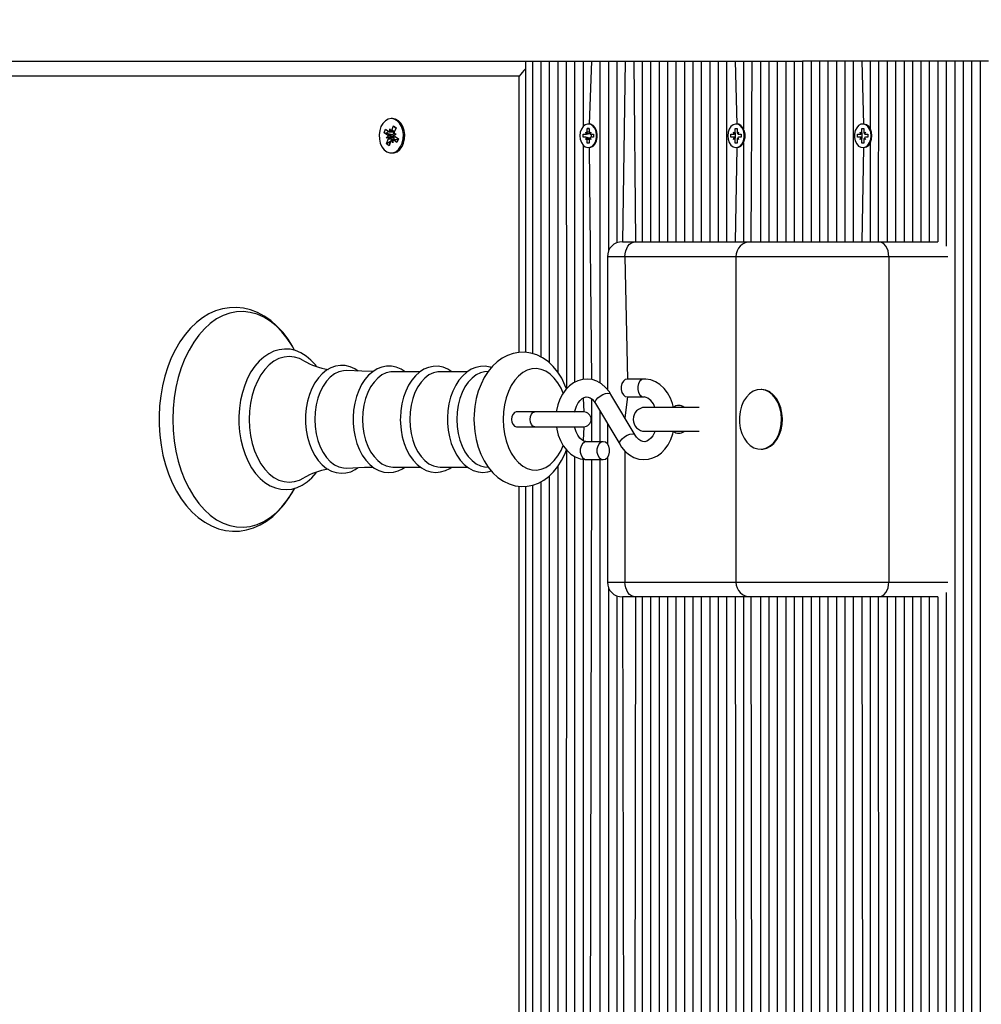
# Model space of a CAD drawing. Units: millimetres. Extents: x -1470 to 15594, y -18212 to -2608.
# Drawn here: x 7842 to 8164, y -13724 to -13394 of the extents above; entities that cross this region are included whole.
import ezdxf

# ---------------------------------------------------------------- set-up
doc = ezdxf.new("R2010")
doc.units = ezdxf.units.MM
doc.header["$LTSCALE"] = 120
doc.header["$PDSIZE"] = -1
doc.styles.add('SLDTEXTSTYLE3', font='isocpeui.ttf')
doc.styles.get("Standard").update_dxf_attribs({"font": 'isocpeui.ttf'})
doc.dimstyles.new('ISO-25', dxfattribs={"dimtxt": 2.5, "dimasz": 2.5, "dimexe": 1.25, "dimexo": 0.625, "dimtad": 1, "dimtxsty": 'Standard', "dimcen": 2.5, "dimadec": 0, "dimazin": 0, "dimtfac": 1, "dimtmove": 0, "dimatfit": 3, "dimfxl": 1, "dimarcsym": 0})
doc.dimstyles.new('SLDDIMSTYLE0', dxfattribs={"dimtxt": 360, "dimasz": 360, "dimexe": 0, "dimexo": 0.0625, "dimgap": 90, "dimtad": 2, "dimdec": 0, "dimrnd": 1e-09, "dimzin": 12, "dimdsep": 46, "dimtxsty": 'SLDTEXTSTYLE3', "dimsah": 1, "dimcen": 0.09, "dimadec": 0, "dimazin": 3, "dimtfac": 1, "dimtdec": 3, "dimtofl": 0, "dimtmove": 0, "dimatfit": 3, "dimfxl": 1, "dimfrac": 2, "dimtolj": 1, "dimtzin": 12, "dimarcsym": 0})

# ---------------------------------------------------------------- blocks, each defined once
blk = doc.blocks.new('_D_1')
at = {"color": 0, "lineweight": -2, "transparency": 16777216}
for p, q in [((14248.37, -11286.62), (14248.37, -18211.85)), ((-31.35, -11389.62), (-31.35, -18211.85)), ((168.65, -18111.85), (14048.37, -18111.85))]:
    blk.add_line(p, q, dxfattribs=at)
at = {"color": 0, "transparency": 16777216}
for points in [[(168.65, -18078.52), (168.65, -18145.19), (-31.35, -18111.85)], [(14048.37, -18078.52), (14048.37, -18145.19), (14248.37, -18111.85)]]:
    blk.add_solid(points, dxfattribs=at)
at = {"layer": 'Defpoints', "color": 0, "transparency": 16777216}
for p in [(14248.37, -11186.62), (-31.35, -11289.62), (14248.37, -18111.85)]:
    blk.add_point(p, dxfattribs=at)
at = {"color": 0, "transparency": 16777216, "insert": (7108.51, -17711.85), "char_height": 300, "attachment_point": 2, "style": 'SLDTEXTSTYLE3'}
blk.add_mtext('\\A1;14280', dxfattribs=at)
blk = doc.blocks.new('*D12')
at = {"color": 0, "lineweight": -2, "transparency": 16777216}
for p, q in [((4255.68, -6158.84), (15593.93, -6158.84)), ((15493.93, -6358.84), (15493.93, -15264.75)), ((4656.34, -15464.75), (15593.93, -15464.75))]:
    blk.add_line(p, q, dxfattribs=at)
at = {"color": 0, "transparency": 16777216}
for points in [[(15460.6, -6358.84), (15527.26, -6358.84), (15493.93, -6158.84)], [(15460.6, -15264.75), (15527.26, -15264.75), (15493.93, -15464.75)]]:
    blk.add_solid(points, dxfattribs=at)
at = {"layer": 'Defpoints', "color": 0, "transparency": 16777216}
for p in [(4155.68, -6158.84), (4556.34, -15464.75), (15493.93, -15464.75)]:
    blk.add_point(p, dxfattribs=at)
at = {"color": 0, "transparency": 16777216, "insert": (15243.93, -10811.8), "char_height": 300, "attachment_point": 5, "rotation": 90}
blk.add_mtext('9306', dxfattribs=at)

msp = doc.modelspace()

# ---------------------------------------------------------------- linework, layer by layer
for p, q in [((7519.92, -13408.12), (8011.35, -13408.12)), ((8011.35, -13408.12), (8011.35, -13505.68)), ((8011.35, -13408.12), (8013.6, -13408.12)), ((8013.6, -13408.12), (8013.6, -13506.07)), ((8013.6, -13408.12), (8016.43, -13408.12)), ((8016.43, -13408.12), (8016.43, -13507.19)), ((8016.43, -13408.12), (8019.25, -13408.12)), ((8019.25, -13408.12), (8019.25, -13509.14)), ((8019.25, -13408.12), (8022.08, -13408.12)), ((8022.08, -13408.12), (8022.08, -13512.24)), ((8022.08, -13408.12), (8024.91, -13408.12)), ((8024.91, -13408.12), (8024.99, -13517.94)), ((8024.91, -13408.12), (8027.74, -13408.12)), ((8027.74, -13408.12), (8027.74, -13515.71)), ((8027.74, -13408.12), (8030.57, -13408.12)), ((8030.57, -13408.12), (8030.57, -13430.04)), ((8030.57, -13408.12), (8033.4, -13408.12)), ((8033.4, -13408.12), (8032.57, -13429.17)), ((8033.4, -13408.12), (8036.22, -13408.12)), ((8036.22, -13408.12), (8036.22, -13515.95)), ((8036.22, -13408.12), (8039.05, -13408.12)), ((8039.05, -13408.12), (8039.05, -13471.85)), ((8039.05, -13408.12), (8041.88, -13408.12)), ((8041.88, -13408.12), (8041.88, -13468.97)), ((8041.88, -13408.12), (8044.71, -13408.12)), ((8044.71, -13408.12), (8043.73, -13468.62)), ((8044.71, -13408.12), (8047.54, -13408.12)), ((8047.54, -13408.12), (8048.12, -13468.62)), ((8047.54, -13408.12), (8050.37, -13408.12)), ((8050.37, -13408.12), (8050.37, -13468.62)), ((8050.37, -13408.12), (8053.19, -13408.12)), ((8053.19, -13408.12), (8053.19, -13468.62)), ((8053.19, -13408.12), (8056.02, -13408.12)), ((8056.02, -13408.12), (8056.02, -13468.62)), ((8056.02, -13408.12), (8058.85, -13408.12)), ((8058.85, -13408.12), (8058.85, -13468.62)), ((8058.85, -13408.12), (8061.68, -13408.12)), ((8061.68, -13408.12), (8061.68, -13468.62)), ((8061.68, -13408.12), (8064.51, -13408.12)), ((8064.51, -13408.12), (8064.51, -13468.62)), ((8064.51, -13408.12), (8067.34, -13408.12)), ((8067.34, -13408.12), (8067.34, -13468.62)), ((8067.34, -13408.12), (8070.17, -13408.12)), ((8070.17, -13408.12), (8070.17, -13468.62)), ((8070.17, -13408.12), (8072.99, -13408.12)), ((8072.99, -13408.12), (8072.99, -13468.62)), ((8072.99, -13408.12), (8075.82, -13408.12)), ((8075.82, -13408.12), (8075.82, -13468.62)), ((8075.82, -13408.12), (8078.65, -13408.12)), ((8078.65, -13408.12), (8078.65, -13468.62)), ((8078.65, -13408.12), (8081.48, -13408.12)), ((8081.48, -13408.12), (8082.06, -13429.17)), ((8081.48, -13408.12), (8084.31, -13408.12)), ((8084.31, -13408.12), (8084.31, -13430.76)), ((8084.31, -13408.12), (8087.14, -13408.12)), ((8087.14, -13408.12), (8086.76, -13468.62)), ((8087.14, -13408.12), (8089.96, -13408.12)), ((8089.96, -13408.12), (8089.96, -13468.62)), ((8089.96, -13408.12), (8092.79, -13408.12)), ((8092.79, -13408.12), (8092.79, -13468.62)), ((8092.79, -13408.12), (8095.62, -13408.12)), ((8095.62, -13408.12), (8095.62, -13468.62)), ((8095.62, -13408.12), (8098.45, -13408.12)), ((8098.45, -13408.12), (8098.45, -13468.62)), ((8098.45, -13408.12), (8101.28, -13408.12)), ((8101.28, -13408.12), (8101.28, -13468.62)), ((8101.28, -13408.12), (8104.11, -13408.12)), ((8104.11, -13408.12), (8104.11, -13468.62)), ((8106.93, -13408.12), (8104.11, -13408.12)), ((8106.93, -13408.12), (8106.93, -13468.62)), ((8109.76, -13408.12), (8106.93, -13408.12)), ((8109.76, -13408.12), (8109.76, -13468.62)), ((8112.59, -13408.12), (8109.76, -13408.12)), ((8112.59, -13408.12), (8112.59, -13468.62)), ((8115.42, -13408.12), (8112.59, -13408.12)), ((8115.42, -13408.12), (8115.42, -13468.62)), ((8118.25, -13408.12), (8115.42, -13408.12)), ((8118.25, -13408.12), (8118.25, -13468.62)), ((8121.08, -13408.12), (8118.25, -13408.12)), ((8121.08, -13408.12), (8121.08, -13468.62)), ((8123.91, -13408.12), (8121.08, -13408.12)), ((8123.91, -13408.12), (8124.49, -13429.17)), ((8126.73, -13408.12), (8123.91, -13408.12)), ((8126.73, -13408.12), (8126.73, -13430.76)), ((8129.56, -13408.12), (8126.73, -13408.12)), ((8129.56, -13408.12), (8129.44, -13468.62)), ((8132.39, -13408.12), (8129.56, -13408.12)), ((8132.39, -13408.12), (8132.39, -13468.62)), ((8135.22, -13408.12), (8132.39, -13408.12)), ((8135.22, -13408.12), (8135.22, -13468.62)), ((8138.05, -13408.12), (8135.22, -13408.12)), ((8138.05, -13408.12), (8138.05, -13468.62)), ((8140.88, -13408.12), (8138.05, -13408.12)), ((8140.88, -13408.12), (8140.88, -13468.62)), ((8143.7, -13408.12), (8140.88, -13408.12)), ((8143.7, -13408.12), (8143.7, -13468.62)), ((8146.53, -13408.12), (8143.7, -13408.12)), ((8146.53, -13408.12), (8146.53, -13468.62)), ((8149.36, -13408.12), (8146.53, -13408.12)), ((8149.36, -13408.12), (8149.36, -13468.62)), ((8152.19, -13408.12), (8149.36, -13408.12)), ((8152.19, -13408.12), (8152.19, -13470.13)), ((8155.02, -13408.12), (8152.19, -13408.12)), ((8155.02, -13408.12), (8155.02, -13911.12)), ((8157.85, -13408.12), (8155.02, -13408.12)), ((8157.85, -13408.12), (8157.85, -13911.12)), ((8160.68, -13408.12), (8157.85, -13408.12)), ((8160.68, -13408.12), (8160.68, -13911.12)), ((8163.5, -13408.12), (8160.68, -13408.12)), ((8163.5, -13408.12), (8163.5, -13911.12)), ((8166.33, -13408.12), (8163.5, -13408.12)), ((8009.23, -13413.12), (7519.92, -13413.12)), ((8009.23, -13505.68), (8009.23, -13413.12)), ((7966.81, -13427.37), (7966.35, -13427.37)), ((7966.49, -13431.27), (7967.08, -13429.75)), ((7967.08, -13429.75), (7967.95, -13430.42)), ((7967.36, -13430.22), (7967.08, -13429.75)), ((8032.57, -13429.17), (8032.57, -13429.17)), ((8082.06, -13429.17), (8082.06, -13429.17)), ((8124.49, -13429.17), (8124.49, -13429.17)), ((7963.97, -13432.09), (7964.44, -13430.86)), ((7965.04, -13432.91), (7963.97, -13432.09)), ((7964.76, -13432.34), (7963.97, -13432.09)), ((7964.44, -13430.86), (7965.51, -13431.68)), ((7966.87, -13432.84), (7964.76, -13432.34)), ((7966.96, -13432.91), (7965.04, -13432.91)), ((7965.86, -13430.78), (7966.24, -13431.65)), ((7965.88, -13431.8), (7965.86, -13430.78)), ((7965.88, -13431.8), (7967.42, -13431.8)), ((7967.42, -13431.8), (7966.49, -13431.27)), ((7966.87, -13432.84), (7967.42, -13431.8)), ((7966.96, -13432.91), (7966.87, -13432.84)), ((7967.28, -13432.45), (7968, -13432.43)), ((7967.95, -13430.42), (7967.36, -13431.94)), ((7968, -13432.43), (7967.38, -13432.96)), ((7967.9, -13430.55), (7967.79, -13430.46)), ((8030.59, -13432.62), (8031.45, -13432.62)), ((8030.59, -13433.62), (8030.59, -13432.62)), ((8031.45, -13431.89), (8031.9, -13432.26)), ((8031.71, -13432.52), (8031.45, -13431.89)), ((8031.71, -13432.52), (8031.45, -13432.62)), ((8031.97, -13430.67), (8032.67, -13430.67)), ((8031.97, -13431.89), (8031.97, -13430.67)), ((8032.67, -13430.67), (8031.97, -13430.67)), ((8032.67, -13431.89), (8031.97, -13431.89)), ((8032.67, -13430.67), (8032.67, -13431.89)), ((8032.74, -13432.26), (8033.19, -13431.89)), ((8033.19, -13431.89), (8032.93, -13432.52)), ((8033.19, -13432.62), (8033.4, -13433.62)), ((8033.19, -13432.62), (8034.05, -13432.62)), ((8034.05, -13432.62), (8034.05, -13433.62)), ((8080.09, -13432.62), (8080.95, -13432.62)), ((8080.09, -13433.62), (8080.09, -13432.62)), ((8080.95, -13431.89), (8081.4, -13432.26)), ((8081.21, -13432.52), (8080.95, -13431.89)), ((8081.48, -13432.62), (8080.95, -13432.62)), ((8081.46, -13430.67), (8082.17, -13430.67)), ((8081.46, -13431.89), (8081.46, -13430.67)), ((8081.46, -13430.67), (8081.46, -13430.67)), ((8081.46, -13431.89), (8081.46, -13431.89)), ((8081.48, -13432.62), (8081.48, -13433.62)), ((8082.17, -13430.67), (8082.17, -13431.89)), ((8082.24, -13432.26), (8082.68, -13431.89)), ((8082.68, -13431.89), (8082.43, -13432.52)), ((8082.68, -13432.62), (8083.55, -13432.62)), ((8083.55, -13432.62), (8083.55, -13433.62)), ((8122.51, -13432.62), (8123.38, -13432.62)), ((8122.51, -13433.62), (8122.51, -13432.62)), ((8123.38, -13431.89), (8123.82, -13432.26)), ((8123.63, -13432.52), (8123.38, -13431.89)), ((8123.91, -13432.62), (8123.38, -13432.62)), ((8123.89, -13430.67), (8124.6, -13430.67)), ((8123.89, -13431.89), (8123.89, -13430.67)), ((8123.89, -13430.67), (8123.89, -13430.67)), ((8123.89, -13431.89), (8123.89, -13431.89)), ((8123.91, -13432.62), (8123.91, -13433.62)), ((8124.6, -13430.67), (8124.6, -13431.89)), ((8124.67, -13432.26), (8125.11, -13431.89)), ((8125.11, -13431.89), (8124.85, -13432.52)), ((8125.11, -13432.62), (8125.98, -13432.62)), ((8125.98, -13432.62), (8125.98, -13433.62)), ((7964.69, -13433.81), (7965.31, -13433.28)), ((7967.24, -13433.55), (7964.69, -13433.81)), ((7965.42, -13433.78), (7964.69, -13433.81)), ((7964.75, -13435.82), (7965.33, -13434.3)), ((7965.39, -13435.35), (7964.75, -13435.82)), ((7965.62, -13436.48), (7964.75, -13435.82)), ((7967.25, -13434.3), (7965.33, -13434.3)), ((7966.2, -13434.97), (7965.58, -13435.35)), ((7966.2, -13434.97), (7965.62, -13436.48)), ((7966.84, -13435.46), (7966.46, -13434.58)), ((7966.82, -13434.43), (7966.84, -13435.46)), ((7968.62, -13434.43), (7966.84, -13434.43)), ((7967.18, -13434.56), (7967.25, -13434.3)), ((7968.62, -13434.43), (7967.18, -13434.56)), ((7968.25, -13435.38), (7967.18, -13434.56)), ((7967.24, -13433.55), (7967.31, -13433.49)), ((7967.32, -13433.55), (7967.24, -13433.55)), ((7967.65, -13433.33), (7968.73, -13434.15)), ((7968.73, -13434.15), (7968.25, -13435.38)), ((8030.57, -13436.19), (8030.57, -13514.73)), ((8031.45, -13433.62), (8030.59, -13433.62)), ((8031.71, -13433.72), (8031.45, -13433.62)), ((8031.45, -13434.34), (8031.71, -13433.72)), ((8031.9, -13433.98), (8031.45, -13434.34)), ((8031.97, -13435.57), (8031.97, -13434.34)), ((8032.67, -13434.34), (8031.97, -13434.34)), ((8032.67, -13435.57), (8031.97, -13435.57)), ((8032.67, -13435.57), (8031.97, -13435.57)), ((8032.67, -13434.34), (8032.67, -13435.57)), ((8033.19, -13434.34), (8032.74, -13433.98)), ((8032.93, -13433.72), (8033.19, -13434.34)), ((8034.05, -13433.62), (8033.19, -13433.62)), ((8080.95, -13433.62), (8080.09, -13433.62)), ((8081.48, -13433.62), (8080.95, -13433.62)), ((8080.95, -13434.34), (8081.21, -13433.72)), ((8081.4, -13433.98), (8080.95, -13434.34)), ((8081.46, -13435.57), (8081.46, -13434.34)), ((8081.46, -13434.34), (8081.46, -13434.34)), ((8082.17, -13435.57), (8081.46, -13435.57)), ((8081.46, -13435.57), (8081.46, -13435.57)), ((8082.17, -13434.34), (8082.17, -13435.57)), ((8082.68, -13434.34), (8082.24, -13433.98)), ((8082.43, -13433.72), (8082.68, -13434.34)), ((8083.55, -13433.62), (8082.68, -13433.62)), ((8084.31, -13435.47), (8084.31, -13468.62)), ((8123.38, -13433.62), (8122.51, -13433.62)), ((8123.91, -13433.62), (8123.38, -13433.62)), ((8123.38, -13434.34), (8123.63, -13433.72)), ((8123.82, -13433.98), (8123.38, -13434.34)), ((8123.89, -13435.57), (8123.89, -13434.34)), ((8123.89, -13434.34), (8123.89, -13434.34)), ((8124.6, -13435.57), (8123.89, -13435.57)), ((8123.89, -13435.57), (8123.89, -13435.57)), ((8124.6, -13434.34), (8124.6, -13435.57)), ((8125.11, -13434.34), (8124.67, -13433.98)), ((8124.85, -13433.72), (8125.11, -13434.34)), ((8125.98, -13433.62), (8125.11, -13433.62)), ((8126.73, -13435.47), (8126.73, -13468.62)), ((7966.81, -13438.87), (7966.81, -13438.87)), ((8032.57, -13437.07), (8033.4, -13514.8)), ((8032.57, -13437.07), (8032.57, -13437.07)), ((8082.06, -13437.07), (8081.48, -13468.62)), ((8082.06, -13437.07), (8082.06, -13437.07)), ((8124.49, -13437.07), (8123.91, -13468.62)), ((8124.49, -13437.07), (8124.49, -13437.07)), ((8043.73, -13468.62), (8048.12, -13468.62)), ((8048.12, -13468.62), (8086.76, -13468.62)), ((8086.76, -13468.62), (8129.44, -13468.62)), ((8129.44, -13468.62), (8149.36, -13468.62)), ((8038.73, -13473.62), (8038.73, -13518.15)), ((8044.59, -13473.62), (8038.73, -13473.62)), ((8081.76, -13473.62), (8044.59, -13473.62)), ((8044.59, -13473.62), (8045.46, -13514.62)), ((8081.76, -13473.62), (8081.76, -13582.62)), ((8132.98, -13473.62), (8081.76, -13473.62)), ((8132.98, -13473.62), (8132.98, -13582.62)), ((8152.78, -13473.62), (8132.98, -13473.62)), ((7976.07, -13512.15), (7966.92, -13512.15)), ((7991.86, -13512.15), (7982.71, -13512.15)), ((7998.84, -13512.04), (7997.62, -13512.2)), ((8051.03, -13514.62), (8045.46, -13514.62)), ((8090.27, -13518.12), (8090.27, -13518.12)), ((8030.57, -13520.99), (8030.79, -13525.62)), ((8033.4, -13521.26), (8033.4, -13535.62)), ((8048.06, -13533.42), (8039.9, -13519.75)), ((8045.46, -13520.62), (8044.59, -13527.6)), ((8045.46, -13520.62), (8051.03, -13520.62)), ((8014.41, -13525.62), (8008.22, -13525.62)), ((8030.79, -13525.62), (8014.41, -13525.62)), ((8034.75, -13522.82), (8042.9, -13536.49)), ((8036.22, -13525.29), (8036.22, -13535.62)), ((8069.48, -13524.12), (8051.34, -13524.12)), ((8008.25, -13530.62), (8014.41, -13530.62)), ((8014.41, -13530.62), (8030.79, -13530.62)), ((8030.79, -13530.62), (8030.57, -13535.25)), ((8038.73, -13529.5), (8038.73, -13536.32)), ((8051.34, -13532.12), (8069.48, -13532.12)), ((8024.99, -13538.31), (8024.91, -13911.12)), ((8037.35, -13535.62), (8031.78, -13535.62)), ((8044.59, -13538.69), (8044.59, -13582.62)), ((8090.27, -13538.12), (8090.27, -13538.12)), ((8027.74, -13540.54), (8027.74, -13911.12)), ((8030.57, -13541.49), (8030.57, -13883.04)), ((8031.78, -13541.62), (8037.35, -13541.62)), ((8033.4, -13541.62), (8032.57, -13882.17)), ((8036.22, -13541.62), (8036.22, -13911.12)), ((8038.73, -13540.92), (8038.73, -13582.62)), ((7966.92, -13544.09), (7976.09, -13544.09)), ((7982.71, -13544.09), (7991.88, -13544.09)), ((7997.62, -13544.03), (7998.84, -13544.2)), ((8022.08, -13544), (8022.08, -13911.12)), ((8019.25, -13547.12), (8019.25, -13911.12)), ((8009.23, -13906.12), (8009.23, -13550.53)), ((8011.35, -13550.55), (8011.35, -13911.12)), ((8013.6, -13550.18), (8013.6, -13911.12)), ((8016.43, -13549.05), (8016.43, -13911.12)), ((8038.73, -13582.62), (8044.59, -13582.62)), ((8039.05, -13584.38), (8039.05, -13911.12)), ((8044.59, -13582.62), (8081.76, -13582.62)), ((8081.76, -13582.62), (8132.98, -13582.62)), ((8132.98, -13582.62), (8152.78, -13582.62)), ((8041.88, -13587.26), (8041.88, -13911.12)), ((8043.73, -13587.62), (8044.71, -13911.12)), ((8048.12, -13587.62), (8043.73, -13587.62)), ((8048.12, -13587.62), (8047.54, -13911.12)), ((8086.76, -13587.62), (8048.12, -13587.62)), ((8050.37, -13587.62), (8050.37, -13911.12)), ((8053.19, -13587.62), (8053.19, -13911.12)), ((8056.02, -13587.62), (8056.02, -13911.12)), ((8058.85, -13587.62), (8058.85, -13911.12)), ((8061.68, -13587.62), (8061.68, -13911.12)), ((8064.51, -13587.62), (8064.51, -13911.12)), ((8067.34, -13587.62), (8067.34, -13911.12)), ((8070.17, -13587.62), (8070.17, -13911.12)), ((8072.99, -13587.62), (8072.99, -13911.12)), ((8075.82, -13587.62), (8075.82, -13911.12)), ((8078.65, -13587.62), (8078.65, -13911.12)), ((8081.48, -13587.62), (8082.06, -13882.17)), ((8084.31, -13587.62), (8084.31, -13883.76)), ((8086.76, -13587.62), (8087.14, -13911.12)), ((8129.44, -13587.62), (8086.76, -13587.62)), ((8089.96, -13587.62), (8089.96, -13911.12)), ((8092.79, -13587.62), (8092.79, -13911.12)), ((8095.62, -13587.62), (8095.62, -13911.12)), ((8098.45, -13587.62), (8098.45, -13911.12)), ((8101.28, -13587.62), (8101.28, -13911.12)), ((8104.11, -13587.62), (8104.11, -13911.12)), ((8106.93, -13587.62), (8106.93, -13911.12)), ((8109.76, -13587.62), (8109.76, -13911.12)), ((8112.59, -13587.62), (8112.59, -13911.12)), ((8115.42, -13587.62), (8115.42, -13911.12)), ((8118.25, -13587.62), (8118.25, -13911.12)), ((8121.08, -13587.62), (8121.08, -13911.12)), ((8123.91, -13587.62), (8124.49, -13882.17)), ((8126.73, -13587.62), (8126.73, -13883.76)), ((8129.44, -13587.62), (8129.56, -13911.12)), ((8149.36, -13587.62), (8129.44, -13587.62)), ((8132.39, -13587.62), (8132.39, -13911.12)), ((8135.22, -13587.62), (8135.22, -13911.12)), ((8138.05, -13587.62), (8138.05, -13911.12)), ((8140.88, -13587.62), (8140.88, -13911.12)), ((8143.7, -13587.62), (8143.7, -13911.12)), ((8146.53, -13587.62), (8146.53, -13911.12)), ((8149.36, -13587.62), (8149.36, -13911.12)), ((8152.19, -13586.1), (8152.19, -13911.12))]:
    msp.add_line(p, q)
at = {"flags": 128}
for points in [[(7968.29, -13428.07), (7967.34, -13427.54), (7966.33, -13427.37), (7965.32, -13427.56), (7964.37, -13428.09), (7963.55, -13428.95), (7962.9, -13430.06), (7962.47, -13431.37), (7962.29, -13432.79), (7962.36, -13434.22), (7962.68, -13435.59), (7963.23, -13436.81), (7963.97, -13437.79), (7964.87, -13438.48), (7965.86, -13438.83), (7966.88, -13438.82), (7967.86, -13438.45), (7968.75, -13437.75), (7969.49, -13436.76), (7970.03, -13435.54), (7970.34, -13434.17), (7970.4, -13432.73), (7970.21, -13431.31), (7969.77, -13430.01), (7969.12, -13428.91), (7968.29, -13428.07)], [(7968.75, -13428.07), (7967.8, -13427.54), (7966.81, -13427.37)], [(7966.81, -13438.87), (7967.34, -13438.82), (7968.32, -13438.45), (7969.21, -13437.75), (7969.95, -13436.76), (7970.49, -13435.54), (7970.8, -13434.17), (7970.86, -13432.73), (7970.67, -13431.31), (7970.23, -13430.01), (7969.58, -13428.91), (7968.75, -13428.07)], [(8029.53, -13433.12), (8029.65, -13434.28), (8030.01, -13435.34), (8030.58, -13436.21), (8031.3, -13436.8), (8032.11, -13437.06), (8032.94, -13436.97), (8033.72, -13436.54), (8034.37, -13435.81), (8034.84, -13434.83), (8035.08, -13433.71), (8035.08, -13432.53), (8034.84, -13431.4), (8034.37, -13430.43), (8033.72, -13429.7), (8032.94, -13429.27), (8032.11, -13429.18), (8031.3, -13429.44), (8030.58, -13430.03), (8030.01, -13430.89), (8029.65, -13431.95), (8029.53, -13433.12)], [(8032.57, -13437.07), (8033.19, -13436.97), (8033.96, -13436.54), (8034.61, -13435.81), (8035.08, -13434.83), (8035.33, -13433.71), (8035.33, -13432.53), (8035.08, -13431.4), (8034.61, -13430.43), (8033.96, -13429.7), (8033.19, -13429.27), (8032.57, -13429.17)], [(8079.02, -13433.12), (8079.15, -13434.28), (8079.51, -13435.34), (8080.08, -13436.21), (8080.8, -13436.8), (8081.61, -13437.06), (8082.44, -13436.97), (8083.21, -13436.54), (8083.86, -13435.81), (8084.33, -13434.83), (8084.58, -13433.71), (8084.58, -13432.53), (8084.33, -13431.4), (8083.86, -13430.43), (8083.21, -13429.7), (8082.44, -13429.27), (8081.61, -13429.18), (8080.8, -13429.44), (8080.08, -13430.03), (8079.51, -13430.89), (8079.15, -13431.95), (8079.02, -13433.12)], [(8082.06, -13437.07), (8082.69, -13436.97), (8083.46, -13436.54), (8084.11, -13435.81), (8084.58, -13434.83), (8084.83, -13433.71), (8084.83, -13432.53), (8084.58, -13431.4), (8084.11, -13430.43), (8083.46, -13429.7), (8082.69, -13429.27), (8082.06, -13429.17)], [(8127.04, -13433.12), (8126.91, -13431.95), (8126.55, -13430.89), (8125.99, -13430.03), (8125.26, -13429.44), (8124.45, -13429.18), (8123.62, -13429.27), (8122.85, -13429.7), (8122.2, -13430.43), (8121.73, -13431.4), (8121.48, -13432.53), (8121.48, -13433.71), (8121.73, -13434.83), (8122.2, -13435.81), (8122.85, -13436.54), (8123.62, -13436.97), (8124.45, -13437.06), (8125.26, -13436.8), (8125.99, -13436.21), (8126.55, -13435.34), (8126.91, -13434.28), (8127.04, -13433.12)], [(8127.28, -13433.12), (8127.16, -13431.95), (8126.8, -13430.89), (8126.23, -13430.03), (8125.51, -13429.44), (8124.7, -13429.18), (8124.49, -13429.17)], [(7965.51, -13431.68), (7964.81, -13432.09), (7964.76, -13432.34)], [(7967.9, -13430.55), (7967.87, -13430.52), (7967.36, -13430.22)], [(8124.49, -13437.07), (8124.7, -13437.06), (8125.51, -13436.8), (8126.23, -13436.21), (8126.8, -13435.34), (8127.16, -13434.28), (8127.28, -13433.12)], [(7965.39, -13435.35), (7965.75, -13435.72), (7965.87, -13435.81)], [(8044.59, -13473.62), (8044.66, -13472.64), (8044.86, -13471.71), (8045.18, -13470.84), (8045.62, -13470.08), (8046.16, -13469.46), (8046.77, -13469), (8047.43, -13468.71), (8048.12, -13468.62)], [(8132.98, -13473.62), (8132.91, -13472.64), (8132.71, -13471.71), (8132.38, -13470.84), (8131.94, -13470.08), (8131.41, -13469.46), (8130.79, -13469), (8130.13, -13468.71), (8129.44, -13468.62)], [(7933.98, -13505.01), (7933.39, -13503.86), (7931.78, -13501.29), (7930.01, -13498.95), (7928.08, -13496.86), (7926.02, -13495.04), (7923.84, -13493.52), (7921.57, -13492.31), (7919.25, -13491.42), (7916.88, -13490.86), (7914.51, -13490.63), (7912.15, -13490.71), (7909.82, -13491.11), (7907.53, -13491.81), (7905.3, -13492.82), (7903.15, -13494.12), (7901.08, -13495.71), (7899.12, -13497.58), (7897.28, -13499.72), (7895.59, -13502.11), (7894.05, -13504.72), (7892.69, -13507.53), (7891.51, -13510.52), (7890.52, -13513.65), (7889.73, -13516.89), (7889.15, -13520.23), (7888.77, -13523.63), (7888.6, -13527.07), (7888.59, -13528.12), (7888.62, -13529.96), (7888.84, -13533.39), (7889.26, -13536.78), (7889.9, -13540.1), (7890.73, -13543.32), (7891.76, -13546.43), (7892.99, -13549.38), (7894.4, -13552.16), (7896, -13554.75), (7897.76, -13557.11), (7899.67, -13559.22), (7901.72, -13561.06), (7903.89, -13562.61), (7906.16, -13563.84), (7908.48, -13564.76), (7910.84, -13565.34), (7913.21, -13565.6), (7915.58, -13565.54), (7917.91, -13565.17), (7920.2, -13564.49), (7922.44, -13563.51), (7924.6, -13562.23), (7926.67, -13560.67), (7928.64, -13558.82), (7930.49, -13556.7), (7932.2, -13554.33), (7933.75, -13551.73), (7934.01, -13551.2)], [(7933.98, -13505.01), (7933.17, -13503.54), (7931.53, -13501.03), (7929.73, -13498.78), (7927.8, -13496.83), (7925.76, -13495.18), (7923.62, -13493.87), (7921.41, -13492.89), (7919.14, -13492.27), (7916.85, -13492), (7914.56, -13492.09), (7912.28, -13492.54), (7910.04, -13493.34), (7907.86, -13494.48), (7905.76, -13495.97), (7903.77, -13497.77), (7901.91, -13499.87), (7900.19, -13502.25), (7898.62, -13504.89), (7897.24, -13507.76), (7896.04, -13510.84), (7895.04, -13514.08), (7894.26, -13517.47), (7893.69, -13520.96), (7893.35, -13524.52), (7893.23, -13528.12)], [(7941.32, -13510.41), (7940.96, -13509.9), (7939.46, -13508.26), (7937.83, -13506.9), (7936.11, -13505.83), (7934.31, -13505.09), (7932.47, -13504.66), (7930.63, -13504.56), (7928.81, -13504.78), (7927.03, -13505.3), (7925.3, -13506.13), (7923.65, -13507.25), (7922.1, -13508.65), (7920.66, -13510.32), (7919.36, -13512.23), (7918.22, -13514.36), (7917.26, -13516.68), (7916.48, -13519.15), (7915.89, -13521.73), (7915.51, -13524.4), (7915.33, -13527.12), (7915.31, -13528.12)], [(8024.99, -13517.94), (8024.52, -13516.64), (8023.42, -13514.36), (8022.1, -13512.26), (8020.58, -13510.38), (8018.87, -13508.78), (8017.02, -13507.48), (8015.07, -13506.53), (8013.07, -13505.91), (8011.06, -13505.64), (8009.07, -13505.69), (8007.13, -13506.05), (8005.26, -13506.71), (8003.48, -13507.65), (8001.8, -13508.87), (8000.23, -13510.35), (7998.79, -13512.1), (7997.51, -13514.09), (7996.41, -13516.3), (7995.5, -13518.68), (7994.81, -13521.18), (7994.34, -13523.78), (7994.09, -13526.44), (7994.05, -13528.12)], [(7937.04, -13508.47), (7935.67, -13507.78), (7933.94, -13507.24), (7932.19, -13507.06), (7930.44, -13507.24), (7928.71, -13507.78), (7927.05, -13508.67), (7925.48, -13509.88), (7924.01, -13511.41), (7922.69, -13513.23), (7921.54, -13515.3), (7920.56, -13517.59), (7919.78, -13520.06), (7919.22, -13522.67), (7918.87, -13525.37), (7918.76, -13528.12)], [(7955.23, -13511.95), (7954.2, -13511.24), (7952.6, -13510.52), (7950.96, -13510.12), (7949.32, -13510.06), (7947.71, -13510.3), (7946.14, -13510.85), (7944.65, -13511.7), (7943.25, -13512.83), (7941.95, -13514.23), (7940.79, -13515.89), (7939.79, -13517.76), (7938.96, -13519.82), (7938.33, -13522.02), (7937.89, -13524.33), (7937.66, -13526.7), (7937.63, -13528.12)], [(7951.5, -13511.76), (7950.36, -13511.84), (7948.82, -13512.2), (7947.33, -13512.92), (7945.93, -13513.98), (7944.64, -13515.35), (7943.5, -13517.01), (7942.53, -13518.92), (7941.76, -13521.03), (7941.19, -13523.31), (7940.84, -13525.69), (7940.72, -13528.12)], [(7960.27, -13512.07), (7956.51, -13512.02), (7951.5, -13511.76)], [(7970.97, -13512.15), (7969.61, -13511.28), (7968.01, -13510.62), (7966.38, -13510.3), (7964.75, -13510.3), (7963.15, -13510.62), (7961.61, -13511.24), (7960.15, -13512.15), (7958.78, -13513.34), (7957.52, -13514.8), (7956.4, -13516.5), (7955.45, -13518.42), (7954.68, -13520.5), (7954.1, -13522.72), (7953.73, -13525.04), (7953.56, -13527.4), (7953.55, -13528.12)], [(7966.92, -13512.15), (7966.16, -13512.19), (7964.65, -13512.55), (7963.2, -13513.25), (7961.82, -13514.29), (7960.57, -13515.63), (7959.45, -13517.25), (7958.5, -13519.12), (7957.74, -13521.19), (7957.18, -13523.41), (7956.84, -13525.74), (7956.73, -13528.12)], [(7986.65, -13512.15), (7985.28, -13511.29), (7983.68, -13510.66), (7982.04, -13510.36), (7980.42, -13510.39), (7978.83, -13510.72), (7977.3, -13511.36), (7975.84, -13512.29), (7974.48, -13513.5), (7973.24, -13514.98), (7972.14, -13516.7), (7971.2, -13518.63), (7970.45, -13520.72), (7969.89, -13522.95), (7969.53, -13525.26), (7969.39, -13527.5), (7969.38, -13528.12)], [(7982.71, -13512.15), (7981.94, -13512.19), (7980.44, -13512.55), (7978.98, -13513.25), (7977.61, -13514.29), (7976.35, -13515.63), (7975.24, -13517.25), (7974.29, -13519.12), (7973.53, -13521.19), (7972.97, -13523.41), (7972.63, -13525.74), (7972.52, -13528.12)], [(7999.85, -13510.81), (7999.46, -13510.66), (7997.83, -13510.36), (7996.21, -13510.39), (7994.62, -13510.72), (7993.09, -13511.36), (7991.63, -13512.29), (7990.27, -13513.5), (7989.02, -13514.98), (7987.92, -13516.7), (7986.99, -13518.63), (7986.23, -13520.72), (7985.68, -13522.95), (7985.32, -13525.26), (7985.17, -13527.5), (7985.17, -13528.12)], [(7997.62, -13512.2), (7996.22, -13512.55), (7994.77, -13513.25), (7993.4, -13514.29), (7992.14, -13515.63), (7991.02, -13517.25), (7990.07, -13519.12), (7989.31, -13521.19), (7988.76, -13523.41), (7988.42, -13525.74), (7988.3, -13528.12)], [(8023.93, -13519.38), (8023.21, -13517.73), (8022.15, -13515.88), (8020.93, -13514.29), (8019.58, -13513), (8018.13, -13512.03), (8016.59, -13511.4), (8015.02, -13511.13), (8013.44, -13511.22), (8011.88, -13511.67), (8010.38, -13512.47), (8008.98, -13513.61), (8007.69, -13515.05), (8006.55, -13516.77), (8005.58, -13518.74), (8004.81, -13520.9), (8004.24, -13523.22), (8003.9, -13525.64), (8003.78, -13528.12)], [(8039.9, -13519.75), (8039.31, -13518.84), (8038.1, -13517.4), (8036.7, -13516.22), (8035.17, -13515.35), (8033.57, -13514.82), (8031.95, -13514.62), (8030.35, -13514.75), (8028.81, -13515.18), (8027.36, -13515.89), (8026.01, -13516.88), (8024.79, -13518.14), (8023.72, -13519.63), (8022.84, -13521.34), (8022.16, -13523.21), (8021.71, -13525.2), (8021.67, -13525.62)], [(8045.46, -13514.62), (8044.72, -13514.8), (8044.07, -13515.32), (8043.59, -13516.12), (8043.34, -13517.1), (8043.34, -13518.14), (8043.59, -13519.12), (8044.07, -13519.92), (8044.72, -13520.44), (8045.46, -13520.62), (8045.46, -13520.62)], [(8051.03, -13514.62), (8050.29, -13514.8), (8049.64, -13515.32), (8049.16, -13516.12), (8048.91, -13517.1), (8048.91, -13518.14), (8049.16, -13519.12), (8049.64, -13519.92), (8050.29, -13520.44), (8051.03, -13520.62)], [(8060.85, -13524.12), (8060.54, -13522.86), (8059.81, -13520.99), (8058.85, -13519.27), (8057.68, -13517.76), (8056.33, -13516.5), (8054.83, -13515.55), (8053.24, -13514.93), (8051.62, -13514.64), (8051.03, -13514.62)], [(8082.94, -13527.35), (8082.96, -13529.25), (8083.24, -13531.11), (8083.76, -13532.86), (8084.51, -13534.44), (8085.45, -13535.79), (8086.56, -13536.87), (8087.8, -13537.63), (8089.11, -13538.04), (8090.45, -13538.1), (8091.78, -13537.79), (8093.04, -13537.14), (8094.19, -13536.16), (8095.19, -13534.89), (8096, -13533.37), (8096.6, -13531.67), (8096.95, -13529.83), (8097.06, -13527.94), (8096.9, -13526.05), (8096.5, -13524.23), (8095.86, -13522.56), (8095.01, -13521.09), (8093.98, -13519.87), (8092.81, -13518.95), (8091.53, -13518.36), (8090.19, -13518.12), (8088.85, -13518.25), (8087.55, -13518.73), (8086.34, -13519.55), (8085.26, -13520.68), (8084.35, -13522.08), (8083.64, -13523.7), (8083.17, -13525.48), (8082.94, -13527.35)], [(8090.27, -13538.12), (8090.73, -13538.1), (8092.06, -13537.79), (8093.32, -13537.14), (8094.47, -13536.16), (8095.47, -13534.89), (8096.28, -13533.37), (8096.88, -13531.67), (8097.23, -13529.83), (8097.34, -13527.94), (8097.19, -13526.05), (8096.78, -13524.23), (8096.15, -13522.56), (8095.3, -13521.09), (8094.26, -13519.87), (8093.09, -13518.95), (8091.81, -13518.36), (8090.48, -13518.12), (8090.27, -13518.12)], [(8027.74, -13525.72), (8027.88, -13525.05), (8028.33, -13523.75), (8028.92, -13522.64), (8029.58, -13521.77), (8030.26, -13521.16), (8030.93, -13520.79), (8031.56, -13520.63), (8032.27, -13520.68), (8032.93, -13520.93), (8033.59, -13521.4), (8034.32, -13522.18), (8034.75, -13522.82)], [(8034.75, -13522.82), (8034.73, -13522.78), (8034.67, -13522.26), (8034.93, -13521.62), (8035.48, -13520.95), (8036.25, -13520.31), (8037.16, -13519.79), (8038.08, -13519.45), (8038.91, -13519.33), (8039.55, -13519.45), (8039.9, -13519.75)], [(8008.22, -13525.62), (8007.64, -13525.81), (8007.12, -13526.35), (8006.77, -13527.16), (8006.65, -13528.12), (8006.77, -13529.08), (8007.12, -13529.89), (8007.64, -13530.43), (8008.25, -13530.62), (8008.25, -13530.62)], [(8014.41, -13530.62), (8013.8, -13530.43), (8013.28, -13529.89), (8012.93, -13529.08), (8012.81, -13528.12), (8012.93, -13527.16), (8013.28, -13526.35), (8013.8, -13525.81), (8014.41, -13525.62), (8014.41, -13525.62)], [(7893.23, -13528.12), (7893.35, -13531.72), (7893.69, -13535.28), (7894.26, -13538.77), (7895.04, -13542.15), (7896.04, -13545.4), (7897.24, -13548.47), (7898.62, -13551.34), (7900.19, -13553.98), (7901.91, -13556.37), (7903.77, -13558.47), (7905.76, -13560.27), (7907.86, -13561.75), (7910.04, -13562.9), (7912.28, -13563.7), (7914.56, -13564.15), (7916.85, -13564.24), (7919.14, -13563.97), (7921.41, -13563.34), (7923.62, -13562.37), (7925.76, -13561.05), (7927.8, -13559.41), (7929.73, -13557.46), (7931.53, -13555.21), (7933.17, -13552.69), (7934.01, -13551.2)], [(7915.31, -13528.12), (7915.34, -13529.57), (7915.55, -13532.28), (7915.97, -13534.94), (7916.59, -13537.51), (7917.41, -13539.95), (7918.4, -13542.25), (7919.58, -13544.36), (7920.92, -13546.25), (7922.41, -13547.9), (7924.03, -13549.28), (7925.75, -13550.36), (7927.55, -13551.12), (7929.38, -13551.56), (7931.22, -13551.68), (7933.05, -13551.48), (7934.83, -13550.97), (7936.56, -13550.16), (7938.21, -13549.06), (7939.77, -13547.67), (7941.22, -13546.01), (7941.35, -13545.82)], [(7918.76, -13528.12), (7918.87, -13530.87), (7919.22, -13533.57), (7919.78, -13536.18), (7920.56, -13538.65), (7921.54, -13540.94), (7922.69, -13543.01), (7924.01, -13544.82), (7925.48, -13546.35), (7927.05, -13547.57), (7928.71, -13548.46), (7930.44, -13548.99), (7932.19, -13549.18), (7933.94, -13548.99), (7935.67, -13548.46), (7937.04, -13547.77)], [(7937.63, -13528.12), (7937.66, -13529.39), (7937.87, -13531.76), (7938.29, -13534.07), (7938.92, -13536.28), (7939.73, -13538.36), (7940.74, -13540.26), (7941.91, -13541.95), (7943.24, -13543.4), (7944.71, -13544.58), (7946.28, -13545.44), (7947.9, -13545.98), (7949.55, -13546.19), (7951.17, -13546.08), (7952.76, -13545.66), (7954.29, -13544.94), (7955.22, -13544.29)], [(7940.72, -13528.12), (7940.84, -13530.55), (7941.19, -13532.93), (7941.76, -13535.2), (7942.53, -13537.32), (7943.5, -13539.22), (7944.64, -13540.88), (7945.93, -13542.26), (7947.33, -13543.32), (7948.82, -13544.04), (7950.36, -13544.4), (7951.5, -13544.47)], [(7953.55, -13528.12), (7953.58, -13529.38), (7953.8, -13531.74), (7954.22, -13534.03), (7954.84, -13536.23), (7955.66, -13538.29), (7956.66, -13540.17), (7957.84, -13541.85), (7959.17, -13543.28), (7960.64, -13544.43), (7962.2, -13545.27), (7963.82, -13545.79), (7965.45, -13545.97), (7967.07, -13545.84), (7968.64, -13545.4), (7970.15, -13544.66), (7970.94, -13544.09)], [(7956.73, -13528.12), (7956.84, -13530.5), (7957.18, -13532.83), (7957.74, -13535.05), (7958.5, -13537.12), (7959.45, -13538.98), (7960.57, -13540.61), (7961.82, -13541.95), (7963.2, -13542.99), (7964.65, -13543.69), (7966.16, -13544.05), (7966.92, -13544.09)], [(7969.38, -13528.12), (7969.41, -13529.38), (7969.63, -13531.73), (7970.05, -13534.02), (7970.67, -13536.21), (7971.49, -13538.27), (7972.49, -13540.14), (7973.67, -13541.81), (7975, -13543.24), (7976.46, -13544.38), (7978.03, -13545.22), (7979.64, -13545.72), (7981.28, -13545.9), (7982.89, -13545.76), (7984.46, -13545.31), (7985.96, -13544.56), (7986.61, -13544.09)], [(7972.52, -13528.12), (7972.63, -13530.5), (7972.97, -13532.83), (7973.53, -13535.05), (7974.29, -13537.12), (7975.24, -13538.98), (7976.35, -13540.61), (7977.61, -13541.95), (7978.98, -13542.99), (7980.44, -13543.69), (7981.94, -13544.05), (7982.71, -13544.09)], [(7985.17, -13528.12), (7985.2, -13529.38), (7985.41, -13531.73), (7985.83, -13534.02), (7986.46, -13536.21), (7987.28, -13538.27), (7988.28, -13540.14), (7989.45, -13541.81), (7990.79, -13543.24), (7992.25, -13544.38), (7993.81, -13545.22), (7995.43, -13545.72), (7997.06, -13545.9), (7998.68, -13545.76), (7999.86, -13545.42)], [(7988.3, -13528.12), (7988.42, -13530.5), (7988.76, -13532.83), (7989.31, -13535.05), (7990.07, -13537.12), (7991.02, -13538.98), (7992.14, -13540.61), (7993.4, -13541.95), (7994.77, -13542.99), (7996.22, -13543.69), (7997.62, -13544.03)], [(7994.05, -13528.12), (7994.08, -13529.59), (7994.31, -13532.25), (7994.77, -13534.86), (7995.45, -13537.39), (7996.35, -13539.8), (7997.47, -13542.07), (7998.81, -13544.15), (8000.34, -13546.01), (8002.06, -13547.59), (8003.92, -13548.85), (8005.88, -13549.78), (8007.88, -13550.36), (8009.89, -13550.61), (8011.88, -13550.53), (8013.81, -13550.14), (8015.67, -13549.46), (8017.45, -13548.49), (8019.12, -13547.25), (8020.68, -13545.74), (8022.11, -13543.97), (8023.37, -13541.96), (8024.46, -13539.74), (8024.99, -13538.31)], [(8003.78, -13528.12), (8003.9, -13530.59), (8004.24, -13533.02), (8004.81, -13535.33), (8005.58, -13537.5), (8006.55, -13539.46), (8007.69, -13541.19), (8008.98, -13542.63), (8010.38, -13543.76), (8011.88, -13544.57), (8013.44, -13545.02), (8015.02, -13545.11), (8016.59, -13544.84), (8018.13, -13544.21), (8019.58, -13543.24), (8020.93, -13541.94), (8022.15, -13540.36), (8023.21, -13538.51), (8023.92, -13536.88)], [(8021.67, -13530.62), (8021.77, -13531.39), (8022.27, -13533.38), (8023, -13535.25), (8023.95, -13536.97), (8025.12, -13538.48), (8026.48, -13539.74), (8027.98, -13540.69), (8029.56, -13541.31), (8031.19, -13541.6), (8031.78, -13541.62)], [(8031.78, -13535.62), (8031.5, -13535.6), (8030.84, -13535.41), (8030.17, -13535.01), (8029.51, -13534.39), (8028.83, -13533.46), (8028.26, -13532.31), (8027.82, -13530.99), (8027.74, -13530.53)], [(8042.9, -13536.49), (8043.49, -13537.39), (8044.71, -13538.84), (8046.11, -13540.02), (8047.63, -13540.88), (8049.24, -13541.42), (8050.86, -13541.62), (8052.46, -13541.49), (8053.99, -13541.06), (8055.45, -13540.34), (8056.79, -13539.35), (8058.01, -13538.1), (8059.08, -13536.61), (8059.97, -13534.9), (8060.64, -13533.03), (8060.85, -13532.12)], [(8054.6, -13532.12), (8054.47, -13532.49), (8053.89, -13533.6), (8053.23, -13534.46), (8052.54, -13535.08), (8051.88, -13535.45), (8051.24, -13535.61), (8050.54, -13535.56), (8049.88, -13535.31), (8049.21, -13534.84), (8048.49, -13534.06), (8048.06, -13533.42)], [(8042.9, -13536.49), (8042.88, -13536.45), (8042.82, -13535.93), (8043.08, -13535.29), (8043.63, -13534.61), (8044.41, -13533.98), (8045.31, -13533.46), (8046.23, -13533.12), (8047.06, -13533), (8047.7, -13533.12), (8048.05, -13533.41)], [(8031.78, -13535.62), (8031.04, -13535.8), (8030.39, -13536.32), (8029.91, -13537.12), (8029.66, -13538.1), (8029.66, -13539.14), (8029.91, -13540.12), (8030.39, -13540.92), (8031.04, -13541.44), (8031.78, -13541.62), (8031.78, -13541.62)], [(8037.35, -13535.62), (8036.61, -13535.8), (8035.96, -13536.32), (8035.48, -13537.12), (8035.22, -13538.1), (8035.22, -13539.14), (8035.48, -13540.12), (8035.96, -13540.92), (8036.61, -13541.44), (8037.35, -13541.62), (8038.08, -13541.44), (8038.73, -13540.92), (8039.21, -13540.12), (8039.47, -13539.14), (8039.47, -13538.1), (8039.21, -13537.12), (8038.73, -13536.32), (8038.08, -13535.8), (8037.35, -13535.62)], [(7951.5, -13544.47), (7957.44, -13544.19), (7960.29, -13544.16)], [(8048.12, -13587.62), (8047.43, -13587.52), (8046.77, -13587.24), (8046.16, -13586.78), (8045.62, -13586.15), (8045.18, -13585.4), (8044.86, -13584.53), (8044.66, -13583.59), (8044.59, -13582.62)], [(8129.44, -13587.62), (8130.13, -13587.52), (8130.79, -13587.24), (8131.41, -13586.78), (8131.94, -13586.15), (8132.38, -13585.4), (8132.71, -13584.53), (8132.91, -13583.59), (8132.98, -13582.62)]]:
    msp.add_lwpolyline(points, dxfattribs=at)
for centre, radius, start, end in [((7964.46, -13433.62), 0.914, 22.2507, 51.0972), ((7965.86, -13431.24), 0.563, 231.2302, 271.2148), ((7965.59, -13430.94), 0.962, 312.1808, 340.0613), ((7966.31, -13433.69), 1.02, 11.0484, 49.9061), ((7968.65, -13432.42), 1.38, 159.4015, 181.3031), ((7968.23, -13432.62), 0.914, 202.2507, 231.0972), ((8031.45, -13432.21), 0.405, 270.9835, 310.5236), ((8031, -13431.9), 0.965, 338.2508, 0.292), ((8033.64, -13431.9), 0.965, 179.708, 201.7492), ((8033.19, -13432.21), 0.405, 229.4764, 269.0165), ((8080.94, -13432.21), 0.405, 270.9835, 310.5236), ((8080.5, -13431.9), 0.965, 338.2508, 0.292), ((8083.14, -13431.9), 0.965, 179.708, 201.7492), ((8082.69, -13432.21), 0.405, 229.4764, 269.0165), ((8123.37, -13432.21), 0.405, 270.9835, 310.5236), ((8122.93, -13431.9), 0.965, 338.2508, 0.292), ((8125.56, -13431.9), 0.965, 179.708, 201.7492), ((8125.12, -13432.21), 0.405, 229.4764, 269.0165), ((7964.04, -13433.82), 1.38, 339.4015, 1.3031), ((7967.1, -13435.3), 0.962, 132.1808, 160.0613), ((7966.83, -13435), 0.563, 51.2302, 91.2148), ((7965.94, -13433.81), 1.41, 339.5757, 10.7771), ((8031.45, -13434.02), 0.405, 49.4764, 89.0165), ((8031, -13434.34), 0.965, 359.708, 21.7492), ((8033.64, -13434.34), 0.965, 158.2508, 180.292), ((8033.19, -13434.02), 0.405, 90.9835, 130.5236), ((8080.94, -13434.02), 0.405, 49.4764, 89.0165), ((8080.5, -13434.34), 0.965, 359.708, 21.7492), ((8083.14, -13434.34), 0.965, 158.2508, 180.292), ((8082.69, -13434.02), 0.405, 90.9835, 130.5236), ((8123.37, -13434.02), 0.405, 49.4764, 89.0165), ((8122.93, -13434.34), 0.965, 359.708, 21.7492), ((8125.56, -13434.34), 0.965, 158.2508, 180.292), ((8125.12, -13434.02), 0.405, 90.9835, 130.5236), ((8043.73, -13473.62), 5, 90, 180), ((8086.76, -13473.62), 5, 90, 180), ((7948.13, -13490.42), 21.18, 238.4256, 262.0133), ((8050.06, -13525.19), 4.67, 13.2545, 78.0864), ((8030.79, -13528.12), 2.5, 270, 90), ((8051.34, -13528.12), 4, 90, 270), ((8062.62, -13526.26), 2.78, 50.4329, 129.5671), ((8062.62, -13529.95), 2.8, 230.8399, 309.1601), ((7948.99, -13568.1), 23.59, 99.3288, 120.4365), ((8043.73, -13582.62), 5, 180, 270), ((8086.76, -13582.62), 5, 180, 270)]:
    msp.add_arc(centre, radius, start, end)
for centre, major_axis, ratio, start_param, end_param in [((8012.77, -13413.12), (4.62, 4.62), 0.414214, 1.464854, 1.963495), ((7965.86, -13430.78), (9.01, 0.02), 0.113744, 4.714158, 4.886728), ((7965.86, -13430.78), (7.68, -0.58), 0.109677, 4.770079, 4.929053), ((7968, -13432.43), (8.33, -1.02), 0.013652, 4.627016, 4.700037), ((8031.45, -13431.89), (6.31, 0.34), 0.101483, 4.747558, 4.837503), ((8031.45, -13431.89), (5.62, -0.66), 0.054723, 4.797849, 4.995738), ((8033.19, -13431.89), (6.13, -0.6), 0.065742, 4.646385, 4.692799), ((8080.95, -13431.89), (6.31, 0.34), 0.101483, 4.747558, 4.811233), ((8080.95, -13431.89), (5.62, -0.66), 0.054723, 4.797849, 4.851908), ((8082.68, -13431.89), (6.13, -0.6), 0.065742, 4.646385, 4.692799), ((8123.38, -13431.89), (6.31, 0.34), 0.101483, 4.747558, 4.811233), ((8123.38, -13431.89), (5.62, -0.66), 0.054723, 4.797849, 4.851908), ((8125.11, -13431.89), (6.13, -0.6), 0.065742, 4.646385, 4.692799), ((7964.69, -13433.81), (8.68, -0.84), 0.068012, 1.271824, 1.506127), ((7964.69, -13433.81), (8.3, 1.02), 0.007487, 4.7989, 5.033203), ((7966.84, -13435.46), (8.91, 0.5), 0.100248, 1.566978, 1.607632), ((8031.45, -13434.34), (6.31, -0.34), 0.101483, 1.445683, 1.535628), ((8031.45, -13434.34), (5.62, 0.66), 0.054723, 1.287448, 1.485336), ((8033.19, -13434.34), (6.13, 0.6), 0.065742, 1.590386, 1.636801), ((8080.95, -13434.34), (6.31, -0.34), 0.101483, 1.471952, 1.535628), ((8080.95, -13434.34), (5.62, 0.66), 0.054723, 1.431277, 1.485336), ((8082.68, -13434.34), (6.13, 0.6), 0.065742, 1.591211, 1.636801), ((8123.38, -13434.34), (6.31, -0.34), 0.101483, 1.471952, 1.535628), ((8123.38, -13434.34), (5.62, 0.66), 0.054723, 1.431277, 1.485336), ((8125.11, -13434.34), (6.13, 0.6), 0.065742, 1.590386, 1.636801)]:
    msp.add_ellipse(centre, major_axis=major_axis, ratio=ratio, start_param=start_param, end_param=end_param)

# ---------------------------------------------------------------- dimensions: what is measured, and where the dimension line sits
dim = msp.add_linear_dim(base=(15493.93, -15464.75), p1=(4155.68, -6158.84), p2=(4556.34, -15464.75), angle=270, dimstyle='ISO-25', override={"dimtxt": 300, "dimasz": 200, "dimexe": 100, "dimexo": 100, "dimgap": 100, "dimtih": 0, "dimtoh": 1, "dimdec": 0, "dimzin": 0, "dimadec": 2, "dimtdec": 3, "dimtzin": 0})
dim.commit()
dim.dimension.update_dxf_attribs({"geometry": '*D12', "text_midpoint": (15243.93, -10811.8)})
at = {"color": 251, "true_color": 0x636466}
dim = msp.add_linear_dim(base=(14248.37, -18111.85), p1=(-31.35, -11289.62), p2=(14248.37, -11186.62), dimstyle='SLDDIMSTYLE0', override={"dimtxt": 300, "dimasz": 200, "dimexe": 100, "dimexo": 100, "dimgap": 100, "dimtad": 3}, dxfattribs=at)
dim.commit()
dim.dimension.update_dxf_attribs({"geometry": '_D_1', "text_midpoint": (7108.51, -18111.85), "dimtype": 160})

doc.saveas('drawing.dxf')
